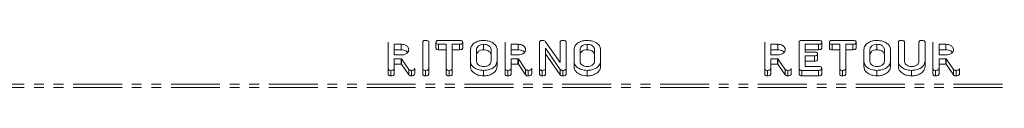
# Model space of a CAD drawing. Units: millimetres. Extents: x -1219 to 5851, y -1358 to -111.
# Drawn here: x 99 to 227, y -259 to -253 of the extents above; entities that cross this region are included whole.
import ezdxf

# ---------------------------------------------------------------- set-up
doc = ezdxf.new("R2010")
doc.units = ezdxf.units.MM
doc.linetypes.add('PHANTOM', pattern=[12.7, 6.35, -1.27, 1.27, -1.27, 1.27, -1.27])

msp = doc.modelspace()

# ---------------------------------------------------------------- linework, layer by layer
at = {"color": 7, "linetype": 'Continuous', "lineweight": 18}
for p, q in [((146.72, -257.02), (146.72, -253.62)), ((148.4, -253.88), (147.5, -253.88)), ((147.5, -253.88), (147.5, -255.26)), ((148.4, -253.88), (148.4, -254.58)), ((151.19, -257.02), (151.19, -253.62)), ((151.98, -253.62), (151.98, -257.02)), ((152.92, -253.63), (152.92, -254.33)), ((153.26, -253.38), (155.96, -253.38)), ((154.26, -253.88), (153.26, -253.88)), ((153.26, -253.88), (153.26, -254.58)), ((154.26, -257.02), (154.26, -253.88)), ((155.96, -253.88), (155.04, -253.88)), ((155.04, -253.88), (155.04, -257.02)), ((155.96, -253.88), (155.96, -254.58)), ((156.39, -253.63), (156.39, -254.33)), ((159.09, -253.88), (159.09, -254.58)), ((161.88, -257.02), (161.88, -253.62)), ((163.57, -253.88), (162.67, -253.88)), ((162.67, -253.88), (162.67, -255.26)), ((163.57, -253.88), (163.57, -254.58)), ((166.36, -257.02), (166.36, -253.62)), ((167.14, -253.55), (169.03, -256.24)), ((169.03, -256.24), (169.03, -253.62)), ((169.82, -253.62), (169.82, -257.02)), ((172.53, -253.88), (172.53, -254.58)), ((195.59, -257.02), (195.59, -253.62)), ((197.28, -253.88), (196.37, -253.88)), ((196.37, -253.88), (196.37, -255.26)), ((197.28, -253.88), (197.28, -254.58)), ((200.07, -257.02), (200.07, -253.62)), ((200.42, -253.38), (202.57, -253.38)), ((202.57, -253.88), (200.85, -253.88)), ((200.85, -253.88), (200.85, -254.88)), ((202.57, -253.88), (202.57, -254.58)), ((203, -253.63), (203, -254.33)), ((203.99, -253.63), (203.99, -254.33)), ((204.33, -253.38), (207.03, -253.38)), ((205.33, -253.88), (204.33, -253.88)), ((204.33, -253.88), (204.33, -254.58)), ((205.33, -257.02), (205.33, -253.88)), ((207.03, -253.88), (206.12, -253.88)), ((206.12, -253.88), (206.12, -257.02)), ((207.03, -253.88), (207.03, -254.58)), ((207.46, -253.63), (207.46, -254.33)), ((210.16, -253.88), (210.16, -254.58)), ((212.95, -256.08), (212.95, -253.62)), ((213.74, -253.62), (213.74, -256.07)), ((215.62, -256.07), (215.62, -253.62)), ((216.41, -253.62), (216.41, -256.08)), ((217.43, -257.02), (217.43, -253.62)), ((219.12, -253.88), (218.22, -253.88)), ((218.22, -253.88), (218.22, -255.26)), ((219.12, -253.88), (219.12, -254.58)), ((148.4, -254.58), (147.5, -254.58)), ((147.5, -255.26), (148.4, -255.26)), ((154.26, -254.58), (153.26, -254.58)), ((155.96, -254.58), (155.04, -254.58)), ((157.4, -256.08), (157.4, -254.57)), ((158.19, -254.57), (158.19, -256.07)), ((160.07, -256.07), (160.07, -254.57)), ((160.86, -254.57), (160.86, -256.08)), ((163.57, -254.58), (162.67, -254.58)), ((162.67, -255.26), (163.57, -255.26)), ((169.03, -257.13), (167.14, -254.4)), ((167.14, -254.4), (167.14, -257.02)), ((169.03, -257.83), (167.14, -255.11)), ((170.84, -256.08), (170.84, -254.57)), ((171.62, -254.57), (171.62, -256.07)), ((173.51, -256.07), (173.51, -254.57)), ((174.29, -254.57), (174.29, -256.08)), ((197.28, -254.58), (196.37, -254.58)), ((196.37, -255.26), (197.28, -255.26)), ((202.57, -254.58), (200.85, -254.58)), ((200.85, -254.88), (202.04, -254.88)), ((202.04, -255.38), (200.85, -255.38)), ((200.85, -255.38), (200.85, -256.76)), ((202.04, -255.38), (202.04, -256.08)), ((202.46, -255.13), (202.46, -255.83)), ((205.33, -254.58), (204.33, -254.58)), ((207.03, -254.58), (206.12, -254.58)), ((208.47, -256.08), (208.47, -254.57)), ((209.26, -254.57), (209.26, -256.07)), ((211.14, -256.07), (211.14, -254.57)), ((211.93, -254.57), (211.93, -256.08)), ((219.12, -254.58), (218.22, -254.58)), ((218.22, -255.26), (219.12, -255.26)), ((148.39, -255.77), (147.5, -255.77)), ((147.5, -255.77), (147.5, -257.02)), ((148.39, -256.47), (147.5, -256.47)), ((149.39, -257.13), (148.44, -255.76)), ((148.44, -255.76), (148.44, -256.47)), ((149.39, -257.84), (148.44, -256.47)), ((157.4, -256.08), (157.4, -256.78)), ((160.86, -256.08), (160.86, -256.78)), ((163.56, -255.77), (162.67, -255.77)), ((162.67, -255.77), (162.67, -257.02)), ((163.56, -256.47), (162.67, -256.47)), ((164.56, -257.13), (163.61, -255.76)), ((163.61, -255.76), (163.61, -256.47)), ((164.56, -257.84), (163.61, -256.47)), ((170.84, -256.08), (170.84, -256.78)), ((174.29, -256.08), (174.29, -256.78)), ((197.26, -255.77), (196.37, -255.77)), ((196.37, -255.77), (196.37, -257.02)), ((197.26, -256.47), (196.37, -256.47)), ((198.27, -257.13), (197.31, -255.76)), ((197.31, -255.76), (197.31, -256.47)), ((198.27, -257.84), (197.31, -256.47)), ((202.04, -256.08), (200.85, -256.08)), ((200.85, -256.76), (202.57, -256.76)), ((208.47, -256.08), (208.47, -256.78)), ((211.93, -256.08), (211.93, -256.78)), ((212.95, -256.08), (212.95, -256.78)), ((216.41, -256.08), (216.41, -256.78)), ((219.11, -255.77), (218.22, -255.77)), ((218.22, -255.77), (218.22, -257.02)), ((219.11, -256.47), (218.22, -256.47)), ((220.11, -257.13), (219.16, -255.76)), ((219.16, -255.76), (219.16, -256.47)), ((220.11, -257.84), (219.16, -256.47)), ((146.72, -257.02), (146.72, -257.73)), ((147.07, -257.26), (147.07, -257.97)), ((147.5, -257.02), (147.5, -257.73)), ((149.39, -257.13), (149.39, -257.84)), ((149.73, -257.26), (149.73, -257.97)), ((150.17, -257.02), (150.17, -257.73)), ((151.19, -257.02), (151.19, -257.73)), ((151.55, -257.26), (151.55, -257.97)), ((151.98, -257.02), (151.98, -257.73)), ((154.26, -257.02), (154.26, -257.73)), ((154.61, -257.26), (154.61, -257.97)), ((155.04, -257.02), (155.04, -257.73)), ((159.09, -257.26), (159.09, -257.97)), ((161.88, -257.02), (161.88, -257.73)), ((162.23, -257.26), (162.23, -257.97)), ((162.67, -257.02), (162.67, -257.73)), ((164.56, -257.13), (164.56, -257.84)), ((164.89, -257.26), (164.89, -257.97)), ((165.34, -257.02), (165.34, -257.73)), ((166.36, -257.02), (166.36, -257.73)), ((166.71, -257.26), (166.71, -257.97)), ((167.14, -257.02), (167.14, -257.73)), ((169.03, -257.13), (169.03, -257.83)), ((169.37, -257.26), (169.37, -257.97)), ((169.82, -257.02), (169.82, -257.73)), ((172.53, -257.26), (172.53, -257.97)), ((195.59, -257.02), (195.59, -257.73)), ((195.94, -257.26), (195.94, -257.97)), ((196.37, -257.02), (196.37, -257.73)), ((198.27, -257.13), (198.27, -257.84)), ((198.6, -257.26), (198.6, -257.97)), ((199.04, -257.02), (199.04, -257.73)), ((200.07, -257.02), (200.07, -257.73)), ((200.42, -257.26), (200.42, -257.97)), ((202.57, -257.26), (200.42, -257.26)), ((202.57, -257.97), (200.42, -257.97)), ((202.57, -257.26), (202.57, -257.97)), ((203, -257.01), (203, -257.72)), ((205.33, -257.02), (205.33, -257.73)), ((205.68, -257.26), (205.68, -257.97)), ((206.12, -257.02), (206.12, -257.73)), ((210.16, -257.26), (210.16, -257.97)), ((214.64, -257.26), (214.64, -257.97)), ((217.43, -257.02), (217.43, -257.73)), ((217.78, -257.26), (217.78, -257.97)), ((218.22, -257.02), (218.22, -257.73)), ((220.11, -257.13), (220.11, -257.84)), ((220.44, -257.26), (220.44, -257.97)), ((220.89, -257.02), (220.89, -257.73))]:
    msp.add_line(p, q, dxfattribs=at)
at = {"color": 8, "linetype": 'PHANTOM', "lineweight": 18}
for p, q in [((148.39, -255.77), (148.39, -256.47)), ((163.56, -255.77), (163.56, -256.47)), ((197.26, -255.77), (197.26, -256.47)), ((219.11, -255.77), (219.11, -256.47)), ((747.17, -259.07), (-8.83, -259.07)), ((747.17, -259.49), (-8.83, -259.49))]:
    msp.add_line(p, q, dxfattribs=at)
at = {"color": 7, "linetype": 'Continuous', "lineweight": 18}
for points, knots in [([(149.39, -254.57), (149.37, -254.47), (149.34, -254.26), (149.07, -254.04), (148.75, -253.9), (148.52, -253.88), (148.4, -253.88)], [0, 0, 0, 0, 0.279649, 0.559321, 0.779503, 1, 1, 1, 1]), ([(151.19, -253.62), (151.2, -253.58), (151.2, -253.51), (151.29, -253.42), (151.42, -253.38), (151.51, -253.38), (151.55, -253.38)], [0, 0, 0, 0, 0.280679, 0.558504, 0.779123, 1, 1, 1, 1]), ([(151.55, -253.38), (151.61, -253.38), (151.72, -253.38), (151.88, -253.43), (151.97, -253.52), (151.98, -253.59), (151.98, -253.62)], [0, 0, 0, 0, 0.280905, 0.560382, 0.779751, 1, 1, 1, 1]), ([(152.92, -253.63), (152.92, -253.59), (152.92, -253.51), (153.01, -253.42), (153.14, -253.38), (153.22, -253.38), (153.26, -253.38)], [0, 0, 0, 0, 0.280637, 0.55891, 0.77912, 1, 1, 1, 1]), ([(153.26, -253.88), (153.21, -253.87), (153.1, -253.87), (152.98, -253.81), (152.92, -253.71), (152.92, -253.66), (152.92, -253.63)], [0, 0, 0, 0, 0.280639, 0.55875, 0.779191, 1, 1, 1, 1]), ([(153.26, -254.58), (153.21, -254.58), (153.1, -254.58), (152.98, -254.51), (152.92, -254.42), (152.92, -254.36), (152.92, -254.33)], [0, 0, 0, 0, 0.28064, 0.55875, 0.779191, 1, 1, 1, 1]), ([(155.96, -253.38), (156.02, -253.38), (156.14, -253.38), (156.29, -253.43), (156.38, -253.53), (156.38, -253.59), (156.39, -253.63)], [0, 0, 0, 0, 0.280988, 0.560105, 0.779639, 1, 1, 1, 1]), ([(156.39, -253.63), (156.38, -253.65), (156.38, -253.71), (156.33, -253.79), (156.19, -253.87), (156.05, -253.87), (155.96, -253.88)], [0, 0, 0, 0, 0.187436, 0.374641, 0.561336, 1, 1, 1, 1]), ([(156.39, -254.33), (156.38, -254.36), (156.38, -254.42), (156.33, -254.49), (156.19, -254.57), (156.05, -254.58), (155.96, -254.58)], [0, 0, 0, 0, 0.187436, 0.37464, 0.561337, 1, 1, 1, 1]), ([(157.4, -254.57), (157.43, -254.39), (157.49, -254.04), (157.95, -253.65), (158.5, -253.41), (158.89, -253.39), (159.09, -253.38)], [0, 0, 0, 0, 0.2795045, 0.559278, 0.779631, 1, 1, 1, 1]), ([(159.09, -253.88), (158.95, -253.89), (158.67, -253.92), (158.38, -254.11), (158.21, -254.34), (158.19, -254.49), (158.19, -254.57)], [0, 0, 0, 0, 0.2793094, 0.5591455, 0.7793959, 1, 1, 1, 1]), ([(159.09, -253.38), (159.35, -253.39), (159.86, -253.43), (160.43, -253.75), (160.8, -254.14), (160.84, -254.42), (160.86, -254.57)], [0, 0, 0, 0, 0.279904, 0.559529, 0.779813, 1, 1, 1, 1]), ([(160.07, -254.57), (160.06, -254.47), (160.02, -254.26), (159.75, -254.04), (159.43, -253.9), (159.2, -253.88), (159.09, -253.88)], [0, 0, 0, 0, 0.279653, 0.559353, 0.779538, 1, 1, 1, 1]), ([(164.55, -254.57), (164.53, -254.47), (164.5, -254.26), (164.23, -254.04), (163.91, -253.9), (163.68, -253.88), (163.57, -253.88)], [0, 0, 0, 0, 0.279653, 0.559353, 0.779538, 1, 1, 1, 1]), ([(166.36, -253.62), (166.36, -253.58), (166.37, -253.51), (166.46, -253.42), (166.6, -253.38), (166.68, -253.38), (166.72, -253.38)], [0, 0, 0, 0, 0.280625, 0.5582127, 0.7789795, 1, 1, 1, 1]), ([(166.72, -253.38), (166.77, -253.38), (166.87, -253.38), (167.03, -253.43), (167.1, -253.5), (167.14, -253.55)], [0, 0, 0, 0, 0.2805336, 0.5613294, 1, 1, 1, 1]), ([(169.03, -253.62), (169.03, -253.58), (169.04, -253.51), (169.13, -253.42), (169.26, -253.38), (169.34, -253.38), (169.38, -253.38)], [0, 0, 0, 0, 0.280708, 0.558483, 0.779113, 1, 1, 1, 1]), ([(169.38, -253.38), (169.44, -253.38), (169.56, -253.38), (169.72, -253.43), (169.81, -253.52), (169.81, -253.59), (169.82, -253.62)], [0, 0, 0, 0, 0.280973, 0.560423, 0.779771, 1, 1, 1, 1]), ([(170.84, -254.57), (170.87, -254.39), (170.92, -254.04), (171.39, -253.65), (171.94, -253.41), (172.33, -253.39), (172.53, -253.38)], [0, 0, 0, 0, 0.2795045, 0.559278, 0.779631, 1, 1, 1, 1]), ([(172.53, -253.88), (172.39, -253.89), (172.11, -253.92), (171.81, -254.11), (171.64, -254.34), (171.63, -254.49), (171.62, -254.57)], [0, 0, 0, 0, 0.279308, 0.559143, 0.779392, 1, 1, 1, 1]), ([(172.53, -253.38), (172.78, -253.39), (173.29, -253.43), (173.86, -253.75), (174.23, -254.14), (174.27, -254.42), (174.29, -254.57)], [0, 0, 0, 0, 0.279904, 0.559529, 0.779813, 1, 1, 1, 1]), ([(173.51, -254.57), (173.49, -254.47), (173.46, -254.26), (173.19, -254.04), (172.87, -253.9), (172.64, -253.88), (172.53, -253.88)], [0, 0, 0, 0, 0.2796476, 0.5593491, 0.7795359, 1, 1, 1, 1]), ([(198.26, -254.57), (198.24, -254.47), (198.21, -254.26), (197.94, -254.04), (197.62, -253.9), (197.39, -253.88), (197.28, -253.88)], [0, 0, 0, 0, 0.279653, 0.559353, 0.779538, 1, 1, 1, 1]), ([(200.07, -253.62), (200.07, -253.58), (200.07, -253.51), (200.16, -253.42), (200.29, -253.38), (200.38, -253.38), (200.42, -253.38)], [0, 0, 0, 0, 0.280708, 0.558483, 0.779113, 1, 1, 1, 1]), ([(202.57, -253.38), (202.63, -253.38), (202.75, -253.38), (202.91, -253.43), (202.99, -253.53), (203, -253.59), (203, -253.63)], [0, 0, 0, 0, 0.280988, 0.560105, 0.779639, 1, 1, 1, 1]), ([(203, -253.63), (203, -253.65), (202.99, -253.71), (202.94, -253.79), (202.8, -253.87), (202.67, -253.87), (202.57, -253.88)], [0, 0, 0, 0, 0.187436, 0.374641, 0.561336, 1, 1, 1, 1]), ([(203, -254.33), (203, -254.36), (202.99, -254.42), (202.94, -254.49), (202.8, -254.57), (202.67, -254.58), (202.57, -254.58)], [0, 0, 0, 0, 0.187436, 0.37464, 0.561337, 1, 1, 1, 1]), ([(203.99, -253.63), (203.99, -253.59), (204, -253.51), (204.08, -253.42), (204.21, -253.38), (204.29, -253.38), (204.33, -253.38)], [0, 0, 0, 0, 0.280637, 0.55891, 0.77912, 1, 1, 1, 1]), ([(204.33, -253.88), (204.28, -253.87), (204.18, -253.87), (204.05, -253.81), (203.99, -253.71), (203.99, -253.66), (203.99, -253.63)], [0, 0, 0, 0, 0.280628, 0.558811, 0.7792, 1, 1, 1, 1]), ([(204.33, -254.58), (204.28, -254.58), (204.18, -254.58), (204.05, -254.51), (203.99, -254.42), (203.99, -254.36), (203.99, -254.33)], [0, 0, 0, 0, 0.280628, 0.558812, 0.7792, 1, 1, 1, 1]), ([(207.03, -253.38), (207.09, -253.38), (207.21, -253.38), (207.36, -253.43), (207.45, -253.53), (207.45, -253.59), (207.46, -253.63)], [0, 0, 0, 0, 0.280983, 0.560138, 0.779643, 1, 1, 1, 1]), ([(207.46, -253.63), (207.45, -253.65), (207.45, -253.71), (207.4, -253.79), (207.26, -253.87), (207.13, -253.87), (207.03, -253.88)], [0, 0, 0, 0, 0.1874334, 0.3746141, 0.5613425, 1, 1, 1, 1]), ([(207.46, -254.33), (207.45, -254.36), (207.45, -254.42), (207.4, -254.49), (207.26, -254.57), (207.13, -254.58), (207.03, -254.58)], [0, 0, 0, 0, 0.187433, 0.374613, 0.561344, 1, 1, 1, 1]), ([(208.47, -254.57), (208.5, -254.39), (208.56, -254.04), (209.02, -253.65), (209.58, -253.41), (209.97, -253.39), (210.16, -253.38)], [0, 0, 0, 0, 0.279502, 0.559276, 0.77962, 1, 1, 1, 1]), ([(210.16, -253.88), (210.02, -253.89), (209.75, -253.92), (209.45, -254.11), (209.28, -254.34), (209.26, -254.49), (209.26, -254.57)], [0, 0, 0, 0, 0.279288, 0.559154, 0.779394, 1, 1, 1, 1]), ([(210.16, -253.38), (210.42, -253.39), (210.93, -253.43), (211.5, -253.75), (211.87, -254.14), (211.91, -254.42), (211.93, -254.57)], [0, 0, 0, 0, 0.2799041, 0.5595375, 0.7798155, 1, 1, 1, 1]), ([(211.14, -254.57), (211.13, -254.47), (211.09, -254.26), (210.83, -254.04), (210.5, -253.9), (210.28, -253.88), (210.16, -253.88)], [0, 0, 0, 0, 0.2796568, 0.5593474, 0.779535, 1, 1, 1, 1]), ([(212.95, -253.62), (212.95, -253.58), (212.96, -253.51), (213.05, -253.42), (213.18, -253.38), (213.26, -253.38), (213.3, -253.38)], [0, 0, 0, 0, 0.280688, 0.55849, 0.779116, 1, 1, 1, 1]), ([(213.3, -253.38), (213.36, -253.38), (213.48, -253.38), (213.64, -253.43), (213.73, -253.52), (213.73, -253.59), (213.74, -253.62)], [0, 0, 0, 0, 0.28095, 0.560347, 0.779745, 1, 1, 1, 1]), ([(215.62, -253.62), (215.63, -253.58), (215.63, -253.51), (215.72, -253.42), (215.85, -253.38), (215.93, -253.38), (215.98, -253.38)], [0, 0, 0, 0, 0.280637, 0.558525, 0.779097, 1, 1, 1, 1]), ([(215.98, -253.38), (216.03, -253.38), (216.15, -253.38), (216.31, -253.43), (216.4, -253.52), (216.4, -253.59), (216.41, -253.62)], [0, 0, 0, 0, 0.280946, 0.560373, 0.779763, 1, 1, 1, 1]), ([(220.1, -254.57), (220.08, -254.47), (220.05, -254.26), (219.78, -254.04), (219.46, -253.9), (219.23, -253.88), (219.12, -253.88)], [0, 0, 0, 0, 0.2796568, 0.5593474, 0.779535, 1, 1, 1, 1]), ([(148.4, -255.26), (148.55, -255.25), (148.84, -255.23), (149.16, -255.04), (149.36, -254.81), (149.38, -254.65), (149.39, -254.57)], [0, 0, 0, 0, 0.279696, 0.559353, 0.779535, 1, 1, 1, 1]), ([(149.24, -254.93), (149.17, -254.86), (149.05, -254.73), (148.74, -254.6), (148.52, -254.59), (148.4, -254.58)], [0, 0, 0, 0, 0.328442, 0.66398, 1, 1, 1, 1]), ([(159.09, -254.58), (158.95, -254.6), (158.67, -254.63), (158.38, -254.82), (158.21, -255.05), (158.19, -255.2), (158.19, -255.28)], [0, 0, 0, 0, 0.279308, 0.559143, 0.779395, 1, 1, 1, 1]), ([(160.07, -255.28), (160.06, -255.17), (160.02, -254.97), (159.75, -254.74), (159.43, -254.6), (159.2, -254.59), (159.09, -254.58)], [0, 0, 0, 0, 0.279656, 0.559354, 0.779538, 1, 1, 1, 1]), ([(163.57, -255.26), (163.71, -255.25), (164, -255.23), (164.33, -255.04), (164.52, -254.81), (164.54, -254.65), (164.55, -254.57)], [0, 0, 0, 0, 0.27966, 0.55935, 0.779534, 1, 1, 1, 1]), ([(164.4, -254.93), (164.34, -254.86), (164.21, -254.73), (163.91, -254.6), (163.68, -254.59), (163.57, -254.58)], [0, 0, 0, 0, 0.328486, 0.664031, 1, 1, 1, 1]), ([(172.53, -254.58), (172.39, -254.6), (172.11, -254.63), (171.81, -254.82), (171.64, -255.05), (171.63, -255.2), (171.62, -255.28)], [0, 0, 0, 0, 0.2793063, 0.5591403, 0.7793905, 1, 1, 1, 1]), ([(173.51, -255.28), (173.49, -255.17), (173.46, -254.97), (173.19, -254.74), (172.87, -254.6), (172.64, -254.59), (172.53, -254.58)], [0, 0, 0, 0, 0.279651, 0.55935, 0.779536, 1, 1, 1, 1]), ([(197.28, -255.26), (197.42, -255.25), (197.71, -255.23), (198.03, -255.04), (198.23, -254.81), (198.25, -254.65), (198.26, -254.57)], [0, 0, 0, 0, 0.27966, 0.55935, 0.779534, 1, 1, 1, 1]), ([(198.11, -254.93), (198.05, -254.86), (197.92, -254.73), (197.62, -254.6), (197.39, -254.59), (197.28, -254.58)], [0, 0, 0, 0, 0.328486, 0.664031, 1, 1, 1, 1]), ([(202.04, -254.88), (202.09, -254.88), (202.21, -254.88), (202.37, -254.93), (202.45, -255.03), (202.46, -255.09), (202.46, -255.13)], [0, 0, 0, 0, 0.280961, 0.559922, 0.779604, 1, 1, 1, 1]), ([(202.46, -255.13), (202.46, -255.15), (202.45, -255.21), (202.4, -255.29), (202.27, -255.37), (202.13, -255.37), (202.04, -255.38)], [0, 0, 0, 0, 0.187463, 0.374669, 0.561251, 1, 1, 1, 1]), ([(210.16, -254.58), (210.02, -254.6), (209.75, -254.63), (209.45, -254.82), (209.28, -255.05), (209.26, -255.2), (209.26, -255.28)], [0, 0, 0, 0, 0.279287, 0.559152, 0.779393, 1, 1, 1, 1]), ([(211.14, -255.28), (211.13, -255.17), (211.09, -254.97), (210.83, -254.74), (210.5, -254.6), (210.28, -254.59), (210.16, -254.58)], [0, 0, 0, 0, 0.27966, 0.559349, 0.779535, 1, 1, 1, 1]), ([(219.12, -255.26), (219.26, -255.25), (219.55, -255.23), (219.88, -255.04), (220.07, -254.81), (220.09, -254.65), (220.1, -254.57)], [0, 0, 0, 0, 0.279683, 0.559345, 0.779531, 1, 1, 1, 1]), ([(219.95, -254.93), (219.89, -254.86), (219.76, -254.73), (219.46, -254.6), (219.23, -254.59), (219.12, -254.58)], [0, 0, 0, 0, 0.328473, 0.664025, 1, 1, 1, 1]), ([(148.44, -255.76), (148.44, -255.76), (148.42, -255.77), (148.41, -255.77), (148.39, -255.77)], [0, 0, 0, 0, 0.12468, 1, 1, 1, 1]), ([(148.44, -256.47), (148.44, -256.47), (148.42, -256.47), (148.41, -256.47), (148.39, -256.47)], [0, 0, 0, 0, 0.124676, 1, 1, 1, 1]), ([(159.09, -257.26), (158.84, -257.24), (158.34, -257.2), (157.79, -256.88), (157.45, -256.49), (157.42, -256.21), (157.4, -256.08)], [0, 0, 0, 0, 0.279612, 0.559361, 0.779616, 1, 1, 1, 1]), ([(159.09, -257.97), (158.84, -257.95), (158.34, -257.91), (157.79, -257.59), (157.45, -257.2), (157.42, -256.92), (157.4, -256.78)], [0, 0, 0, 0, 0.2796121, 0.5593605, 0.7796162, 1, 1, 1, 1]), ([(158.19, -256.07), (158.2, -256.17), (158.22, -256.37), (158.46, -256.59), (158.76, -256.74), (158.98, -256.76), (159.09, -256.76)], [0, 0, 0, 0, 0.2799428, 0.5592601, 0.7797537, 1, 1, 1, 1]), ([(159.09, -256.76), (159.24, -256.75), (159.53, -256.73), (159.85, -256.54), (160.04, -256.31), (160.06, -256.15), (160.07, -256.07)], [0, 0, 0, 0, 0.279696, 0.559354, 0.779537, 1, 1, 1, 1]), ([(160.86, -256.08), (160.82, -256.25), (160.75, -256.61), (160.27, -257), (159.69, -257.23), (159.29, -257.25), (159.09, -257.26)], [0, 0, 0, 0, 0.27919, 0.559095, 0.779435, 1, 1, 1, 1]), ([(160.86, -256.78), (160.82, -256.96), (160.75, -257.32), (160.27, -257.71), (159.69, -257.94), (159.29, -257.96), (159.09, -257.97)], [0, 0, 0, 0, 0.2791891, 0.5590943, 0.7794343, 1, 1, 1, 1]), ([(163.61, -255.76), (163.6, -255.76), (163.59, -255.77), (163.57, -255.77), (163.56, -255.77)], [0, 0, 0, 0, 0.125893, 1, 1, 1, 1]), ([(163.61, -256.47), (163.6, -256.47), (163.59, -256.47), (163.57, -256.47), (163.56, -256.47)], [0, 0, 0, 0, 0.125888, 1, 1, 1, 1]), ([(172.53, -257.26), (172.28, -257.24), (171.78, -257.2), (171.23, -256.88), (170.89, -256.49), (170.85, -256.21), (170.84, -256.08)], [0, 0, 0, 0, 0.279612, 0.559361, 0.779616, 1, 1, 1, 1]), ([(172.53, -257.97), (172.28, -257.95), (171.78, -257.91), (171.23, -257.59), (170.89, -257.2), (170.85, -256.92), (170.84, -256.78)], [0, 0, 0, 0, 0.2796121, 0.5593605, 0.7796162, 1, 1, 1, 1]), ([(171.62, -256.07), (171.63, -256.17), (171.66, -256.37), (171.9, -256.59), (172.2, -256.74), (172.42, -256.76), (172.53, -256.76)], [0, 0, 0, 0, 0.2799479, 0.5592632, 0.7797553, 1, 1, 1, 1]), ([(172.53, -256.76), (172.67, -256.75), (172.96, -256.73), (173.28, -256.54), (173.48, -256.31), (173.5, -256.15), (173.51, -256.07)], [0, 0, 0, 0, 0.279662, 0.559355, 0.77954, 1, 1, 1, 1]), ([(174.29, -256.08), (174.26, -256.25), (174.19, -256.61), (173.7, -257), (173.13, -257.23), (172.73, -257.25), (172.53, -257.26)], [0, 0, 0, 0, 0.279197, 0.559091, 0.779433, 1, 1, 1, 1]), ([(174.29, -256.78), (174.26, -256.96), (174.19, -257.32), (173.7, -257.71), (173.13, -257.94), (172.73, -257.96), (172.53, -257.97)], [0, 0, 0, 0, 0.279197, 0.55909, 0.779432, 1, 1, 1, 1]), ([(197.31, -255.76), (197.31, -255.76), (197.29, -255.77), (197.28, -255.77), (197.26, -255.77)], [0, 0, 0, 0, 0.125893, 1, 1, 1, 1]), ([(197.31, -256.47), (197.31, -256.47), (197.29, -256.47), (197.28, -256.47), (197.26, -256.47)], [0, 0, 0, 0, 0.125888, 1, 1, 1, 1]), ([(202.46, -255.83), (202.46, -255.86), (202.45, -255.92), (202.4, -255.99), (202.27, -256.07), (202.13, -256.08), (202.04, -256.08)], [0, 0, 0, 0, 0.187463, 0.374672, 0.561252, 1, 1, 1, 1]), ([(202.57, -256.76), (202.63, -256.77), (202.75, -256.77), (202.91, -256.82), (202.99, -256.92), (203, -256.98), (203, -257.01)], [0, 0, 0, 0, 0.280989, 0.560108, 0.779642, 1, 1, 1, 1]), ([(210.16, -257.26), (209.91, -257.24), (209.42, -257.2), (208.86, -256.88), (208.52, -256.49), (208.49, -256.21), (208.47, -256.08)], [0, 0, 0, 0, 0.279621, 0.559368, 0.779621, 1, 1, 1, 1]), ([(210.16, -257.97), (209.91, -257.95), (209.42, -257.91), (208.86, -257.59), (208.52, -257.2), (208.49, -256.92), (208.47, -256.78)], [0, 0, 0, 0, 0.279621, 0.559367, 0.779622, 1, 1, 1, 1]), ([(209.26, -256.07), (209.27, -256.17), (209.29, -256.37), (209.53, -256.59), (209.83, -256.74), (210.05, -256.76), (210.16, -256.76)], [0, 0, 0, 0, 0.279944, 0.559247, 0.779756, 1, 1, 1, 1]), ([(210.16, -256.76), (210.31, -256.75), (210.6, -256.73), (210.92, -256.54), (211.11, -256.31), (211.13, -256.15), (211.14, -256.07)], [0, 0, 0, 0, 0.279681, 0.559342, 0.779537, 1, 1, 1, 1]), ([(211.93, -256.08), (211.89, -256.25), (211.82, -256.61), (211.34, -257), (210.76, -257.23), (210.36, -257.25), (210.16, -257.26)], [0, 0, 0, 0, 0.279193, 0.559101, 0.779443, 1, 1, 1, 1]), ([(211.93, -256.78), (211.89, -256.96), (211.82, -257.32), (211.34, -257.71), (210.76, -257.94), (210.36, -257.96), (210.16, -257.97)], [0, 0, 0, 0, 0.279192, 0.5591, 0.779443, 1, 1, 1, 1]), ([(214.64, -257.26), (214.39, -257.24), (213.89, -257.2), (213.34, -256.88), (213, -256.49), (212.97, -256.21), (212.95, -256.08)], [0, 0, 0, 0, 0.279621, 0.559368, 0.779621, 1, 1, 1, 1]), ([(214.64, -257.97), (214.39, -257.95), (213.89, -257.91), (213.34, -257.59), (213, -257.2), (212.97, -256.92), (212.95, -256.78)], [0, 0, 0, 0, 0.279621, 0.559367, 0.779622, 1, 1, 1, 1]), ([(213.74, -256.07), (213.75, -256.17), (213.77, -256.36), (214.01, -256.59), (214.31, -256.74), (214.53, -256.76), (214.64, -256.76)], [0, 0, 0, 0, 0.2802, 0.559621, 0.779914, 1, 1, 1, 1]), ([(214.64, -256.76), (214.79, -256.75), (215.08, -256.73), (215.4, -256.54), (215.59, -256.31), (215.61, -256.15), (215.62, -256.07)], [0, 0, 0, 0, 0.2796629, 0.5593005, 0.7795069, 1, 1, 1, 1]), ([(216.41, -256.08), (216.37, -256.25), (216.3, -256.61), (215.82, -257), (215.24, -257.23), (214.84, -257.25), (214.64, -257.26)], [0, 0, 0, 0, 0.279193, 0.559101, 0.779443, 1, 1, 1, 1]), ([(216.41, -256.78), (216.37, -256.96), (216.3, -257.32), (215.82, -257.71), (215.24, -257.94), (214.84, -257.96), (214.64, -257.97)], [0, 0, 0, 0, 0.279192, 0.5591, 0.779443, 1, 1, 1, 1]), ([(219.16, -255.76), (219.15, -255.76), (219.14, -255.77), (219.12, -255.77), (219.11, -255.77)], [0, 0, 0, 0, 0.125363, 1, 1, 1, 1]), ([(219.16, -256.47), (219.15, -256.47), (219.14, -256.47), (219.12, -256.47), (219.11, -256.47)], [0, 0, 0, 0, 0.125358, 1, 1, 1, 1]), ([(147.07, -257.26), (147.02, -257.26), (146.91, -257.26), (146.78, -257.2), (146.72, -257.11), (146.72, -257.05), (146.72, -257.02)], [0, 0, 0, 0, 0.280588, 0.558844, 0.778934, 1, 1, 1, 1]), ([(147.07, -257.97), (147.02, -257.97), (146.91, -257.97), (146.78, -257.91), (146.72, -257.82), (146.72, -257.76), (146.72, -257.73)], [0, 0, 0, 0, 0.2805889, 0.5588391, 0.7789295, 1, 1, 1, 1]), ([(147.5, -257.02), (147.5, -257.05), (147.49, -257.11), (147.44, -257.18), (147.3, -257.26), (147.16, -257.26), (147.07, -257.26)], [0, 0, 0, 0, 0.187005, 0.373926, 0.561107, 1, 1, 1, 1]), ([(147.5, -257.73), (147.5, -257.76), (147.49, -257.81), (147.44, -257.89), (147.3, -257.96), (147.16, -257.97), (147.07, -257.97)], [0, 0, 0, 0, 0.1870009, 0.3739289, 0.5611072, 1, 1, 1, 1]), ([(149.73, -257.26), (149.69, -257.26), (149.61, -257.26), (149.48, -257.22), (149.43, -257.16), (149.39, -257.13)], [0, 0, 0, 0, 0.280767, 0.561673, 1, 1, 1, 1]), ([(149.73, -257.97), (149.69, -257.97), (149.61, -257.97), (149.48, -257.93), (149.43, -257.87), (149.39, -257.84)], [0, 0, 0, 0, 0.280767, 0.561673, 1, 1, 1, 1]), ([(150.17, -257.02), (150.16, -257.06), (150.13, -257.14), (149.97, -257.24), (149.82, -257.26), (149.73, -257.26)], [0, 0, 0, 0, 0.278466, 0.560334, 1, 1, 1, 1]), ([(150.17, -257.73), (150.16, -257.77), (150.13, -257.85), (149.97, -257.95), (149.82, -257.96), (149.73, -257.97)], [0, 0, 0, 0, 0.278469, 0.560337, 1, 1, 1, 1]), ([(151.55, -257.26), (151.49, -257.26), (151.39, -257.26), (151.26, -257.2), (151.2, -257.11), (151.2, -257.05), (151.19, -257.02)], [0, 0, 0, 0, 0.280588, 0.558844, 0.778934, 1, 1, 1, 1]), ([(151.55, -257.97), (151.49, -257.97), (151.39, -257.97), (151.26, -257.91), (151.2, -257.82), (151.2, -257.76), (151.19, -257.73)], [0, 0, 0, 0, 0.2805889, 0.5588391, 0.7789295, 1, 1, 1, 1]), ([(151.98, -257.02), (151.98, -257.05), (151.97, -257.1), (151.92, -257.18), (151.78, -257.26), (151.64, -257.26), (151.55, -257.26)], [0, 0, 0, 0, 0.187124, 0.374095, 0.561264, 1, 1, 1, 1]), ([(151.98, -257.73), (151.98, -257.76), (151.97, -257.81), (151.92, -257.89), (151.78, -257.96), (151.64, -257.97), (151.55, -257.97)], [0, 0, 0, 0, 0.18712, 0.374095, 0.561264, 1, 1, 1, 1]), ([(154.61, -257.26), (154.56, -257.26), (154.45, -257.26), (154.32, -257.2), (154.26, -257.11), (154.26, -257.05), (154.26, -257.02)], [0, 0, 0, 0, 0.280564, 0.558595, 0.778855, 1, 1, 1, 1]), ([(154.61, -257.97), (154.56, -257.97), (154.45, -257.97), (154.32, -257.91), (154.26, -257.82), (154.26, -257.76), (154.26, -257.73)], [0, 0, 0, 0, 0.280563, 0.558596, 0.77886, 1, 1, 1, 1]), ([(155.04, -257.02), (155.04, -257.05), (155.04, -257.1), (154.98, -257.18), (154.84, -257.26), (154.71, -257.26), (154.61, -257.26)], [0, 0, 0, 0, 0.187217, 0.37423, 0.561082, 1, 1, 1, 1]), ([(155.04, -257.73), (155.04, -257.76), (155.04, -257.81), (154.98, -257.89), (154.84, -257.96), (154.71, -257.97), (154.61, -257.97)], [0, 0, 0, 0, 0.187221, 0.37423, 0.561083, 1, 1, 1, 1]), ([(162.23, -257.26), (162.18, -257.26), (162.07, -257.26), (161.94, -257.2), (161.89, -257.11), (161.88, -257.05), (161.88, -257.02)], [0, 0, 0, 0, 0.280509, 0.558791, 0.778902, 1, 1, 1, 1]), ([(162.23, -257.97), (162.18, -257.97), (162.07, -257.97), (161.94, -257.91), (161.89, -257.82), (161.88, -257.76), (161.88, -257.73)], [0, 0, 0, 0, 0.28051, 0.558786, 0.778897, 1, 1, 1, 1]), ([(162.67, -257.02), (162.66, -257.05), (162.66, -257.11), (162.6, -257.18), (162.46, -257.26), (162.33, -257.26), (162.23, -257.26)], [0, 0, 0, 0, 0.186978, 0.373883, 0.561049, 1, 1, 1, 1]), ([(162.67, -257.73), (162.66, -257.76), (162.66, -257.81), (162.6, -257.89), (162.46, -257.96), (162.33, -257.97), (162.23, -257.97)], [0, 0, 0, 0, 0.186974, 0.373886, 0.56105, 1, 1, 1, 1]), ([(164.89, -257.26), (164.85, -257.26), (164.78, -257.26), (164.65, -257.22), (164.59, -257.16), (164.56, -257.13)], [0, 0, 0, 0, 0.280883, 0.561623, 1, 1, 1, 1]), ([(164.89, -257.97), (164.85, -257.97), (164.78, -257.97), (164.65, -257.93), (164.59, -257.87), (164.56, -257.84)], [0, 0, 0, 0, 0.280883, 0.561623, 1, 1, 1, 1]), ([(165.34, -257.02), (165.32, -257.06), (165.29, -257.14), (165.13, -257.24), (164.98, -257.26), (164.89, -257.26)], [0, 0, 0, 0, 0.278466, 0.560334, 1, 1, 1, 1]), ([(165.34, -257.73), (165.32, -257.77), (165.29, -257.85), (165.13, -257.95), (164.98, -257.96), (164.89, -257.97)], [0, 0, 0, 0, 0.278469, 0.560337, 1, 1, 1, 1]), ([(166.71, -257.26), (166.66, -257.26), (166.55, -257.26), (166.42, -257.2), (166.36, -257.11), (166.36, -257.05), (166.36, -257.02)], [0, 0, 0, 0, 0.280509, 0.558791, 0.778902, 1, 1, 1, 1]), ([(166.71, -257.97), (166.66, -257.97), (166.55, -257.97), (166.42, -257.91), (166.36, -257.82), (166.36, -257.76), (166.36, -257.73)], [0, 0, 0, 0, 0.28051, 0.558786, 0.778897, 1, 1, 1, 1]), ([(167.14, -257.02), (167.14, -257.05), (167.14, -257.1), (167.08, -257.18), (166.94, -257.26), (166.81, -257.26), (166.71, -257.26)], [0, 0, 0, 0, 0.187097, 0.374053, 0.561207, 1, 1, 1, 1]), ([(167.14, -257.73), (167.14, -257.76), (167.14, -257.81), (167.08, -257.89), (166.94, -257.96), (166.81, -257.97), (166.71, -257.97)], [0, 0, 0, 0, 0.187093, 0.374053, 0.561206, 1, 1, 1, 1]), ([(169.37, -257.26), (169.33, -257.26), (169.25, -257.26), (169.12, -257.22), (169.06, -257.16), (169.03, -257.13)], [0, 0, 0, 0, 0.280593, 0.561326, 1, 1, 1, 1]), ([(169.37, -257.97), (169.33, -257.97), (169.25, -257.97), (169.12, -257.93), (169.06, -257.87), (169.03, -257.83)], [0, 0, 0, 0, 0.280593, 0.561326, 1, 1, 1, 1]), ([(169.82, -257.02), (169.81, -257.05), (169.81, -257.11), (169.75, -257.18), (169.6, -257.26), (169.46, -257.26), (169.37, -257.26)], [0, 0, 0, 0, 0.1872015, 0.3738847, 0.5608966, 1, 1, 1, 1]), ([(169.82, -257.73), (169.81, -257.76), (169.81, -257.81), (169.75, -257.89), (169.6, -257.96), (169.46, -257.97), (169.37, -257.97)], [0, 0, 0, 0, 0.1872058, 0.3738856, 0.5608953, 1, 1, 1, 1]), ([(195.94, -257.26), (195.89, -257.26), (195.78, -257.26), (195.65, -257.2), (195.59, -257.11), (195.59, -257.05), (195.59, -257.02)], [0, 0, 0, 0, 0.280509, 0.558791, 0.778902, 1, 1, 1, 1]), ([(195.94, -257.97), (195.89, -257.97), (195.78, -257.97), (195.65, -257.91), (195.59, -257.82), (195.59, -257.76), (195.59, -257.73)], [0, 0, 0, 0, 0.28051, 0.558786, 0.778897, 1, 1, 1, 1]), ([(196.37, -257.02), (196.37, -257.05), (196.37, -257.11), (196.31, -257.18), (196.17, -257.26), (196.03, -257.26), (195.94, -257.26)], [0, 0, 0, 0, 0.186988, 0.373891, 0.561055, 1, 1, 1, 1]), ([(196.37, -257.73), (196.37, -257.76), (196.37, -257.81), (196.31, -257.89), (196.17, -257.96), (196.03, -257.97), (195.94, -257.97)], [0, 0, 0, 0, 0.186983, 0.373894, 0.561055, 1, 1, 1, 1]), ([(198.6, -257.26), (198.56, -257.26), (198.48, -257.26), (198.36, -257.22), (198.3, -257.16), (198.27, -257.13)], [0, 0, 0, 0, 0.280883, 0.561623, 1, 1, 1, 1]), ([(198.6, -257.97), (198.56, -257.97), (198.48, -257.97), (198.36, -257.93), (198.3, -257.87), (198.27, -257.84)], [0, 0, 0, 0, 0.280883, 0.561623, 1, 1, 1, 1]), ([(199.04, -257.02), (199.03, -257.06), (199, -257.14), (198.84, -257.24), (198.69, -257.26), (198.6, -257.26)], [0, 0, 0, 0, 0.278466, 0.560334, 1, 1, 1, 1]), ([(199.04, -257.73), (199.03, -257.77), (199, -257.85), (198.84, -257.95), (198.69, -257.96), (198.6, -257.97)], [0, 0, 0, 0, 0.278469, 0.560337, 1, 1, 1, 1]), ([(200.42, -257.26), (200.37, -257.26), (200.26, -257.26), (200.13, -257.2), (200.07, -257.11), (200.07, -257.05), (200.07, -257.02)], [0, 0, 0, 0, 0.280509, 0.558791, 0.778902, 1, 1, 1, 1]), ([(200.42, -257.97), (200.37, -257.97), (200.26, -257.97), (200.13, -257.91), (200.07, -257.82), (200.07, -257.76), (200.07, -257.73)], [0, 0, 0, 0, 0.28051, 0.558786, 0.778897, 1, 1, 1, 1]), ([(203, -257.01), (203, -257.04), (202.99, -257.1), (202.94, -257.18), (202.8, -257.25), (202.67, -257.26), (202.57, -257.26)], [0, 0, 0, 0, 0.187436, 0.374643, 0.561337, 1, 1, 1, 1]), ([(203, -257.72), (203, -257.75), (202.99, -257.81), (202.94, -257.88), (202.8, -257.96), (202.67, -257.97), (202.57, -257.97)], [0, 0, 0, 0, 0.187436, 0.374641, 0.561336, 1, 1, 1, 1]), ([(205.68, -257.26), (205.63, -257.26), (205.52, -257.26), (205.39, -257.2), (205.34, -257.11), (205.33, -257.05), (205.33, -257.02)], [0, 0, 0, 0, 0.280464, 0.558588, 0.778851, 1, 1, 1, 1]), ([(205.68, -257.97), (205.63, -257.97), (205.52, -257.97), (205.39, -257.91), (205.34, -257.82), (205.33, -257.76), (205.33, -257.73)], [0, 0, 0, 0, 0.280463, 0.558589, 0.778856, 1, 1, 1, 1]), ([(206.12, -257.02), (206.11, -257.05), (206.11, -257.1), (206.05, -257.18), (205.91, -257.26), (205.78, -257.26), (205.68, -257.26)], [0, 0, 0, 0, 0.187226, 0.374238, 0.561087, 1, 1, 1, 1]), ([(206.12, -257.73), (206.11, -257.76), (206.11, -257.81), (206.05, -257.89), (205.91, -257.96), (205.78, -257.97), (205.68, -257.97)], [0, 0, 0, 0, 0.18723, 0.374237, 0.561088, 1, 1, 1, 1]), ([(217.78, -257.26), (217.73, -257.26), (217.62, -257.26), (217.49, -257.2), (217.44, -257.11), (217.43, -257.05), (217.43, -257.02)], [0, 0, 0, 0, 0.280549, 0.558817, 0.778918, 1, 1, 1, 1]), ([(217.78, -257.97), (217.73, -257.97), (217.62, -257.97), (217.49, -257.91), (217.44, -257.82), (217.43, -257.76), (217.43, -257.73)], [0, 0, 0, 0, 0.28055, 0.558813, 0.778913, 1, 1, 1, 1]), ([(218.22, -257.02), (218.21, -257.05), (218.21, -257.11), (218.15, -257.18), (218.01, -257.26), (217.88, -257.26), (217.78, -257.26)], [0, 0, 0, 0, 0.186995, 0.373905, 0.561038, 1, 1, 1, 1]), ([(218.22, -257.73), (218.21, -257.76), (218.21, -257.81), (218.15, -257.89), (218.01, -257.96), (217.88, -257.97), (217.78, -257.97)], [0, 0, 0, 0, 0.186991, 0.373908, 0.561038, 1, 1, 1, 1]), ([(220.44, -257.26), (220.4, -257.26), (220.33, -257.26), (220.2, -257.22), (220.14, -257.16), (220.11, -257.13)], [0, 0, 0, 0, 0.280883, 0.561623, 1, 1, 1, 1]), ([(220.44, -257.97), (220.4, -257.97), (220.33, -257.97), (220.2, -257.93), (220.14, -257.87), (220.11, -257.84)], [0, 0, 0, 0, 0.280883, 0.561623, 1, 1, 1, 1]), ([(220.89, -257.02), (220.87, -257.06), (220.84, -257.14), (220.68, -257.24), (220.53, -257.26), (220.44, -257.26)], [0, 0, 0, 0, 0.278479, 0.560361, 1, 1, 1, 1]), ([(220.89, -257.73), (220.87, -257.77), (220.84, -257.85), (220.68, -257.95), (220.53, -257.96), (220.44, -257.97)], [0, 0, 0, 0, 0.278483, 0.560363, 1, 1, 1, 1])]:
    msp.add_open_spline(points, degree=3, knots=knots, dxfattribs=at)

doc.saveas('drawing.dxf')
